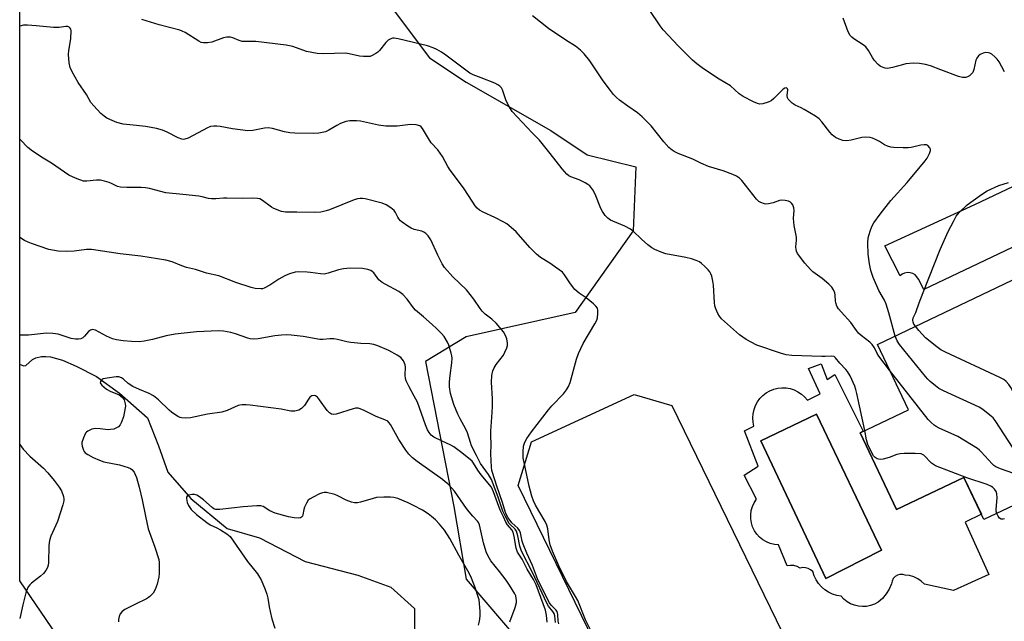
# Model space of a CAD drawing. Units: inches. Extents: x 1243764 to 1249764, y 505455 to 509456.
# Drawn here: x 1243765 to 1244103, y 508987 to 509194 of the extents above; entities that cross this region are included whole.
import ezdxf

# ---------------------------------------------------------------- set-up
doc = ezdxf.new("R2010")
doc.units = ezdxf.units.IN
doc.header["$MEASUREMENT"] = 0
for name, color, linetype in [('BLDG-Footprint', 5, 'Continuous'), ('CULTRL-Pad', 6, 'Continuous'), ('CULTRL-Swimming Pool in Ground', 4, 'Continuous'), ('HYDRO-Single Line Stream', 4, 'Continuous'), ('NTRL-Trees', 3, 'Continuous'), ('TRANS-Driveway', 251, 'Continuous'), ('Undefined', 1, 'Continuous')]:
    doc.layers.add(name, color=color, linetype=linetype)

msp = doc.modelspace()

# ---------------------------------------------------------------- linework, layer by layer
at = {"layer": 'BLDG-Footprint', "elevation": 308.84}
msp.add_lwpolyline([(1244110.04, 509079.36), (1244115.1, 509068.75), (1244117.98, 509070.12), (1244125.56, 509054.26), (1244123.26, 509053.16), (1244138.06, 509022.19), (1244120.11, 509013.61), (1244112.38, 509029.79), (1244095.97, 509021.94), (1244089.02, 509036.47), (1244065.96, 509025.45), (1244053.39, 509051.77), (1244070.03, 509059.72), (1244059.32, 509082.12), (1244110.66, 509106.66), (1244121.16, 509084.67)], close=True, dxfattribs=at)
at = {"layer": 'CULTRL-Pad'}
msp.add_lwpolyline([(1244028.98, 508956.92), (1243992.46, 508939.86), (1243979.48, 508944.31), (1243935.91, 509033.67), (1243940.54, 509048.69), (1243975.77, 509065), (1243988.75, 509061.11), (1244033.06, 508970.08)], close=True, dxfattribs=at)
for points in [[(1244040.01, 509075.48, 0), (1244042.05, 509070.1, 0), (1244044.74, 509071.77, 0), (1244054.48, 509052.29, 0), (1244053.39, 509051.77, 0), (1244065.96, 509025.45, 0), (1244089.02, 509036.47, 0), (1244095.06, 509023.85, 0), (1244089.48, 509021.11, 0), (1244097.61, 509003.06, 0), (1244085.54, 508997.56, 0), (1244075.51, 508999.74, 0), (1244074.43, 509000.78, 0), (1244073.2, 509001.64, 0), (1244071.85, 509002.28, 0), (1244070.42, 509002.71, 0), (1244068.93, 509002.89, 0), (1244068.03, 509003.14, 0), (1244067.1, 509003.14, 0), (1244066.2, 509002.88, 0), (1244065.41, 509002.38, 0), (1244064.78, 509001.69, 0), (1244064.37, 509000.85, 0), (1244064.2, 508999.93, 0), (1244063.39, 508998.1, 0), (1244062.33, 508996.41, 0), (1244061.04, 508994.88, 0), (1244059.56, 508993.54, 0), (1244058.32, 508992.88, 0), (1244056.99, 508992.4, 0), (1244055.61, 508992.12, 0), (1244054.21, 508992.05, 0), (1244052.81, 508992.18, 0), (1244051.44, 508992.52, 0), (1244050.14, 508993.04, 0), (1244048.92, 508993.75, 0), (1244047.83, 508994.63, 0), (1244046.87, 508995.67, 0), (1244045.36, 508995.91, 0), (1244043.91, 508996.37, 0), (1244042.53, 508997.02, 0), (1244041.25, 508997.85, 0), (1244040.1, 508998.85, 0), (1244039.09, 508999.99, 0), (1244038.25, 509001.27, 0), (1244037.6, 509002.65, 0), (1244037.13, 509004.1, 0), (1244036.41, 509004.71, 0), (1244035.57, 509005.15, 0), (1244034.66, 509005.4, 0), (1244033.71, 509005.45, 0), (1244032.78, 509005.3, 0), (1244031.75, 509005.85, 0), (1244030.63, 509006.16, 0), (1244029.47, 509006.23, 0), (1244028.33, 509006.05, 0), (1244025.36, 509013.28, 0), (1244023.94, 509013.41, 0), (1244022.55, 509013.75, 0), (1244021.22, 509014.29, 0), (1244019.99, 509015.02, 0), (1244018.87, 509015.91, 0), (1244017.91, 509016.97, 0), (1244017.1, 509018.15, 0), (1244016.47, 509019.44, 0), (1244016.04, 509020.8, 0), (1244015.82, 509022.22, 0), (1244015.8, 509023.65, 0), (1244015.99, 509025.06, 0), (1244016.39, 509026.44, 0), (1244016.98, 509027.74, 0), (1244017.76, 509028.94, 0), (1244013.59, 509037.19, 0), (1244018.32, 509040.34, 0), (1244013.68, 509052.49, 0), (1244016.93, 509054.06, 0), (1244016.63, 509055.48, 0), (1244016.54, 509056.91, 0), (1244016.65, 509058.35, 0), (1244016.95, 509059.76, 0), (1244017.45, 509061.12, 0), (1244018.13, 509062.39, 0), (1244018.98, 509063.55, 0), (1244019.98, 509064.59, 0), (1244021.11, 509065.48, 0), (1244022.36, 509066.2, 0), (1244023.7, 509066.74, 0), (1244025.09, 509067.1, 0), (1244026.53, 509067.25, 0), (1244027.97, 509067.21, 0), (1244029.39, 509066.97, 0), (1244030.76, 509066.53, 0), (1244032.06, 509065.9, 0), (1244033.27, 509065.11, 0), (1244034.34, 509064.15, 0), (1244035.28, 509063.05, 0), (1244039.73, 509065.19, 0), (1244035.65, 509073.9, 0)], [(1244060.76, 509011.49, 0), (1244038.41, 509058.14, 0), (1244019.31, 509049.03, 0), (1244041.66, 509001.72, 0)]]:
    msp.add_polyline3d(points, close=True, dxfattribs=at)
at = {"layer": 'CULTRL-Swimming Pool in Ground'}
msp.add_lwpolyline([(1244060.76, 509011.49), (1244041.66, 509001.72), (1244019.31, 509049.03), (1244038.41, 509058.14)], close=True, dxfattribs=at)
at = {"layer": 'HYDRO-Single Line Stream'}
msp.add_lwpolyline([(1243764.63, 509075.35), (1243764.84, 509075.21), (1243766.03, 509074.78), (1243766.77, 509074.9), (1243768.98, 509077.03), (1243770.18, 509077.54), (1243772.15, 509077.96), (1243773.65, 509078.01), (1243775.24, 509077.84), (1243779.3, 509076.73), (1243784.03, 509074.71), (1243791.02, 509071.11), (1243798.97, 509065.42), (1243808.58, 509056.94), (1243812.35, 509047.3), (1243815.54, 509038.25), (1243823.39, 509029.19), (1243835.91, 509018.95), (1243846.99, 509015.72), (1243862.72, 509007.52), (1243880.8, 509002.81), (1243892.16, 508998.7), (1243900.32, 508991.39), (1243900.29, 508981.47)], dxfattribs=at)
at = {"layer": 'NTRL-Trees'}
msp.add_lwpolyline([(1243790.09, 508963.62), (1243764.63, 509000.88), (1243764.66, 509369.06), (1243819.44, 509307.35), (1243876.33, 509255.37), (1243876.33, 509247.3), (1243892.99, 509197.3), (1243905.49, 509180.64), (1243917.99, 509172.3), (1243947.16, 509155.64), (1243959.66, 509147.3), (1243976.33, 509143.14), (1243975.37, 509121.24), (1243955.49, 509093.14), (1243917.99, 509084.8), (1243904.08, 509076.25), (1243913.83, 509026.47), (1243917.99, 509001.47), (1243942.99, 508972.3)], dxfattribs=at)
at = {"layer": 'TRANS-Driveway'}
msp.add_polyline3d([(1244112.64, 509118.84, 0), (1244075.27, 509101.04, 0), (1244073.43, 509104.58, 0), (1244072.94, 509105.39, 0), (1244072.27, 509106.05, 0), (1244071.47, 509106.54, 0), (1244070.57, 509106.81, 0), (1244069.63, 509106.86, 0), (1244068.71, 509106.68, 0), (1244067.85, 509106.28, 0), (1244067.12, 509105.7, 0), (1244061.93, 509116.08, 0), (1244092.8, 509130.26, 0), (1244146.38, 509155.66, 0)], dxfattribs=at)
at = {"layer": 'Undefined'}
for points, elevation in [([(1244065.39, 509085.02), (1244063.3, 509093.05), (1244062.39, 509096.03), (1244061.8, 509097.32), (1244059.86, 509100.72), (1244059.12, 509102.24), (1244057.88, 509105.12), (1244057.11, 509107.6), (1244056.58, 509109.84), (1244056.19, 509113.22), (1244056.1, 509117.04), (1244056.22, 509118.8), (1244056.8, 509121.06), (1244057.39, 509122.7), (1244058.12, 509123.92), (1244060.29, 509126.97), (1244063.93, 509131.62), (1244069.6, 509137.79), (1244075.75, 509145.21), (1244076.42, 509146.15), (1244077.29, 509147.72), (1244077.63, 509148.77), (1244077.58, 509149.26), (1244077.37, 509149.71), (1244076.67, 509150.47), (1244076.23, 509150.72), (1244075.45, 509150.79), (1244074.32, 509150.62), (1244070.9, 509149.86), (1244069.86, 509149.73), (1244068.19, 509149.69), (1244065.03, 509149.81), (1244063.91, 509149.94), (1244062.83, 509150.28), (1244061.8, 509150.78), (1244060.01, 509151.87), (1244058.71, 509152.56), (1244057.64, 509153.02), (1244056.81, 509153.23), (1244055.11, 509153.37), (1244053.97, 509153.3), (1244050.33, 509152.33), (1244048.84, 509152.09), (1244047.47, 509152.25), (1244046.15, 509152.68), (1244044.93, 509153.3), (1244043.78, 509154.22), (1244043, 509155.11), (1244040.29, 509158.65), (1244039.28, 509159.71), (1244038.05, 509160.56), (1244034.22, 509162.9), (1244033.16, 509163.46), (1244031.05, 509164.39), (1244030.1, 509165.08), (1244029.22, 509165.84), (1244028.67, 509166.47), (1244028.43, 509166.93), (1244028.36, 509167.71), (1244028.53, 509169.62), (1244028.43, 509170.03), (1244028.09, 509170.35), (1244027.59, 509170.26), (1244026.97, 509169.84), (1244023.74, 509166.67), (1244022.84, 509165.91), (1244021.85, 509165.39), (1244019.99, 509164.85), (1244018.93, 509164.76), (1244018.13, 509164.95), (1244016.82, 509165.53), (1244013.19, 509167.35), (1244011.79, 509168.32), (1244008.82, 509171), (1244004.96, 509173.3), (1243999.58, 509176.89), (1243997.33, 509178.53), (1243995.83, 509179.85), (1243990.97, 509184.67), (1243985.7, 509190.3), (1243984.69, 509191.63), (1243980.91, 509197.23)], 308), ([(1244054.97, 509052.52), (1244052.32, 509065.27), (1244051.98, 509066.72), (1244051.6, 509067.85), (1244049.96, 509071.36), (1244049.09, 509072.9), (1244048.53, 509073.59), (1244046.46, 509075.74), (1244044.94, 509077.59), (1244044.43, 509077.95), (1244043.73, 509078.12), (1244041.35, 509077.98), (1244040.22, 509077.98), (1244029.99, 509078.36), (1244027.96, 509078.57), (1244025.99, 509079.16), (1244017.9, 509081.92), (1244014.23, 509083.88), (1244011.97, 509085.42), (1244005.83, 509090.99), (1244005.05, 509091.87), (1244004.5, 509092.83), (1244003.83, 509094.36), (1244003.53, 509095.44), (1244003.41, 509096.61), (1244003.07, 509102.49), (1244002.82, 509103.91), (1244002.41, 509105.6), (1244002.14, 509106.41), (1244001.76, 509107.15), (1244001.22, 509107.81), (1243999.98, 509109.04), (1243998.9, 509110.01), (1243998.18, 509110.48), (1243997.11, 509110.96), (1243995.43, 509111.56), (1243993.49, 509112.07), (1243986.68, 509113.34), (1243985, 509113.88), (1243982.83, 509114.76), (1243981.83, 509115.36), (1243980.46, 509116.39), (1243978.31, 509118.31), (1243975.43, 509121.06), (1243974.55, 509121.76), (1243972.57, 509122.81), (1243968.39, 509124.47), (1243967.65, 509124.88), (1243966.76, 509125.52), (1243965.79, 509126.49), (1243964.86, 509127.88), (1243964.36, 509128.92), (1243962.39, 509133.78), (1243961.51, 509135.24), (1243960.51, 509136.6), (1243959.9, 509137.16), (1243958.94, 509137.73), (1243956.87, 509138.67), (1243954, 509139.69), (1243953.27, 509140.1), (1243952.64, 509140.62), (1243950.98, 509142.49), (1243946.91, 509147.75), (1243943.19, 509152.3), (1243940.68, 509154.88), (1243933.86, 509162.23), (1243932.88, 509163.71), (1243931.77, 509165.83), (1243930.57, 509169.59), (1243930.15, 509170.28), (1243929.6, 509170.88), (1243928.94, 509171.39), (1243927.88, 509171.91), (1243923.14, 509173.8), (1243920.44, 509174.78), (1243919.25, 509175.36), (1243911, 509181.57), (1243909.54, 509182.57), (1243908.01, 509183.48), (1243906.69, 509184.11), (1243904.78, 509184.75), (1243894.7, 509187.17), (1243893.26, 509187.39), (1243892.71, 509187.35), (1243892.19, 509187.2), (1243891.24, 509186.67), (1243890.46, 509185.86), (1243888.28, 509183.17), (1243887.66, 509182.59), (1243886.98, 509182.08), (1243885.52, 509181.28), (1243885, 509181.13), (1243884.17, 509181.06), (1243882.76, 509181.1), (1243881.35, 509181.23), (1243877.81, 509182.06), (1243876.67, 509182.21), (1243868.85, 509181.99), (1243866.84, 509182.09), (1243863.16, 509182.87), (1243858.43, 509184.5), (1243856.25, 509185.02), (1243845.75, 509186.24), (1243844.59, 509186.3), (1243841.95, 509186.24), (1243841.08, 509186.3), (1243839.99, 509186.6), (1243837.89, 509187.53), (1243837.1, 509187.7), (1243835.75, 509187.71), (1243834.68, 509187.57), (1243830.62, 509186.04), (1243829.19, 509185.82), (1243827.75, 509185.79), (1243826.95, 509185.96), (1243826.22, 509186.31), (1243821.45, 509189.33), (1243820.45, 509189.86), (1243819.62, 509190.18), (1243812.58, 509192), (1243806.64, 509193.79)], 304), ([(1244063.5, 509073.36), (1244059.83, 509078.12), (1244059.29, 509079.02), (1244058.38, 509080.97), (1244057.53, 509082.15), (1244056.71, 509082.97), (1244053.73, 509085.27), (1244052.89, 509086.05), (1244052.17, 509086.93), (1244050.22, 509089.71), (1244046.86, 509093.31), (1244046.03, 509094.33), (1244045.45, 509095.34), (1244045.02, 509096.4), (1244044.89, 509097.17), (1244044.82, 509099.09), (1244044.69, 509099.92), (1244044.29, 509100.92), (1244043.72, 509101.84), (1244042.68, 509102.88), (1244040.4, 509104.8), (1244037.2, 509107.15), (1244036.33, 509107.89), (1244034.38, 509110.07), (1244031.92, 509113.43), (1244031.56, 509114.15), (1244031.39, 509114.8), (1244031.36, 509115.65), (1244031.55, 509117.97), (1244031.53, 509119.03), (1244030.76, 509123.03), (1244030.62, 509124.13), (1244030.56, 509125.5), (1244030.69, 509128.18), (1244030.65, 509129.05), (1244030.3, 509130.08), (1244029.87, 509130.73), (1244029.48, 509131.05), (1244028.74, 509131.35), (1244027.66, 509131.6), (1244026.56, 509131.73), (1244025.74, 509131.65), (1244023.56, 509130.81), (1244021.89, 509130.45), (1244021.04, 509130.41), (1244020.52, 509130.48), (1244019.27, 509130.88), (1244018.61, 509131.3), (1244017.85, 509132.09), (1244012.81, 509138.54), (1244011.95, 509139.34), (1244010.96, 509139.99), (1244009.65, 509140.59), (1244006.4, 509141.76), (1244001.36, 509143.31), (1243998.63, 509144.49), (1243995.88, 509145.83), (1243990.9, 509147.77), (1243989.56, 509148.41), (1243988.81, 509148.87), (1243987.73, 509149.83), (1243985.93, 509151.75), (1243981.56, 509157.26), (1243978.47, 509160.42), (1243976.91, 509161.72), (1243973.58, 509164.03), (1243970.74, 509166.13), (1243969.64, 509167.05), (1243968.68, 509168.01), (1243967.59, 509169.37), (1243965.16, 509172.7), (1243960.58, 509179.62), (1243958.54, 509182.06), (1243957.36, 509183.31), (1243955.56, 509184.66), (1243952.27, 509186.72), (1243946.34, 509190.71), (1243940.81, 509195.06)], 306), ([(1244102.99, 509175.85), (1244101.18, 509179.27), (1244100.53, 509180.23), (1244099.75, 509181.02), (1244098.7, 509181.9), (1244098, 509182.28), (1244097.53, 509182.41), (1244096.54, 509182.45), (1244095.74, 509182.28), (1244094.71, 509181.83), (1244094.09, 509181.34), (1244093.52, 509180.52), (1244093.2, 509179.79), (1244092.49, 509176.68), (1244092.09, 509175.64), (1244091.58, 509175.02), (1244090.96, 509174.49), (1244090.26, 509174.08), (1244089.75, 509173.92), (1244088.61, 509173.91), (1244087.18, 509174.18), (1244081.18, 509176.56), (1244077.54, 509177.85), (1244075.83, 509178.36), (1244073.79, 509178.72), (1244071.74, 509178.78), (1244069.12, 509178.56), (1244067.96, 509178.29), (1244064.5, 509177.28), (1244063.34, 509177.04), (1244062.79, 509177.03), (1244062, 509177.13), (1244060.74, 509177.52), (1244060.27, 509177.79), (1244059.62, 509178.35), (1244058.24, 509179.85), (1244057.61, 509180.78), (1244056.3, 509183.18), (1244055.36, 509184.44), (1244054.48, 509185.15), (1244051.27, 509187.2), (1244050.58, 509187.73), (1244049.98, 509188.33), (1244049.31, 509189.58), (1244047.53, 509194.26)], 310), ([(1243961.18, 508983.1), (1243959.08, 508987.46), (1243956.37, 508994.12), (1243955.61, 508995.53), (1243952.55, 509000.64), (1243949.85, 509006.1), (1243947.65, 509011.11), (1243946.88, 509013.34), (1243946.51, 509015.05), (1243946.15, 509018.73), (1243945.77, 509020.06), (1243945.21, 509021.26), (1243941.9, 509026.88), (1243941.2, 509028.42), (1243940.61, 509030.04), (1243939.64, 509033.42), (1243937.64, 509043.19), (1243937.59, 509045.19), (1243937.77, 509047.18), (1243938.18, 509048.58), (1243938.83, 509049.83), (1243940.44, 509052.1), (1243946.32, 509059.71), (1243947.48, 509061.02), (1243951.52, 509065.22), (1243952.53, 509066.56), (1243953.25, 509067.74), (1243953.74, 509069.02), (1243955.94, 509077.14), (1243956.6, 509079.08), (1243958.28, 509082.48), (1243962.26, 509089.22), (1243962.92, 509090.51), (1243963.14, 509091.33), (1243963.3, 509092.75), (1243963.29, 509093.87), (1243963.12, 509094.64), (1243962.65, 509095.3), (1243961.79, 509096.08), (1243959.22, 509098.11), (1243956.89, 509099.72), (1243955.39, 509101.01), (1243953.86, 509102.99), (1243951.85, 509106.07), (1243951.12, 509106.93), (1243949.95, 509107.84), (1243946.74, 509110.05), (1243943.54, 509112.05), (1243942.19, 509113.17), (1243939.88, 509115.47), (1243935.26, 509120.82), (1243933.55, 509122.35), (1243931.98, 509123.59), (1243931.01, 509124.2), (1243927.94, 509125.8), (1243923.84, 509127.55), (1243922.68, 509128.26), (1243921.86, 509128.95), (1243921.12, 509129.83), (1243920.29, 509131.03), (1243917.13, 509136.01), (1243912.51, 509141.98), (1243911.74, 509143.25), (1243909.89, 509146.68), (1243909.12, 509147.89), (1243908.27, 509148.98), (1243906.02, 509151.41), (1243905.08, 509152.87), (1243903.06, 509156.32), (1243902.57, 509156.93), (1243902.16, 509157.22), (1243900.89, 509157.59), (1243898.96, 509157.77), (1243894.37, 509157.16), (1243890.39, 509157.19), (1243887.93, 509157.54), (1243881.79, 509158.85), (1243880.37, 509158.97), (1243878.1, 509158.96), (1243876.72, 509158.72), (1243874.89, 509158.02), (1243873.61, 509157.39), (1243870.83, 509155.77), (1243869.7, 509155.26), (1243867.37, 509154.73), (1243865.42, 509154.59), (1243859.21, 509154.76), (1243857.48, 509154.87), (1243855.67, 509155.22), (1243851.44, 509156.32), (1243850.06, 509156.54), (1243848.73, 509156.44), (1243844.79, 509155.67), (1243843.07, 509155.55), (1243837.77, 509156.2), (1243833.5, 509157.09), (1243832.4, 509157.19), (1243831.31, 509157.19), (1243830.25, 509157.05), (1243829.19, 509156.64), (1243822.52, 509153.01), (1243821.4, 509152.67), (1243820.78, 509152.63), (1243820.31, 509152.7), (1243819.1, 509153.13), (1243815.33, 509155.12), (1243813.67, 509155.74), (1243811.69, 509156.35), (1243809.85, 509156.75), (1243807.9, 509157.05), (1243804.77, 509157.44), (1243800.18, 509157.89), (1243797.98, 509158.47), (1243796.38, 509159.05), (1243794.61, 509159.94), (1243793.66, 509160.55), (1243792.55, 509161.54), (1243790.05, 509164.11), (1243789.12, 509165.26), (1243787.53, 509167.99), (1243784.69, 509172.16), (1243782.69, 509175.81), (1243781.95, 509177.37), (1243781.59, 509178.91), (1243781.42, 509181.76), (1243781.54, 509183.17), (1243782.15, 509187.13), (1243782.31, 509190.01), (1243782.23, 509190.48), (1243782.02, 509190.89), (1243781.66, 509191.2), (1243781.21, 509191.39), (1243780.43, 509191.43), (1243778.17, 509191.11), (1243776.22, 509191.05), (1243770.26, 509191.68), (1243767.34, 509191.84), (1243765.9, 509191.81), (1243764.65, 509191.54)], 302), ([(1243949.9, 508986.13), (1243949.67, 508987.02), (1243949.58, 508989.29), (1243949.35, 508990.33), (1243948.87, 508990.99), (1243947.27, 508992.52), (1243946.69, 508993.34), (1243942.69, 509001.31), (1243942.18, 509002.56), (1243940.89, 509006.17), (1243938.87, 509010.47), (1243937.61, 509013.51), (1243937.27, 509014.58), (1243936.69, 509017.43), (1243936.42, 509018.18), (1243935.79, 509019.01), (1243933.68, 509020.87), (1243932.43, 509022.59), (1243931.73, 509023.84), (1243931.4, 509024.75), (1243930.58, 509027.78), (1243928.61, 509033.42), (1243927.12, 509038.09), (1243926.91, 509038.88), (1243926.75, 509040.01), (1243926.53, 509044.58), (1243926.68, 509047.73), (1243926.5, 509050.91), (1243926.5, 509052.33), (1243927.01, 509058.81), (1243927.1, 509060.83), (1243927.05, 509063.51), (1243926.76, 509069.16), (1243926.9, 509071.42), (1243927.19, 509073.07), (1243927.63, 509074.1), (1243928.4, 509075.29), (1243930.84, 509078.45), (1243931.38, 509079.44), (1243932.02, 509081), (1243932.24, 509081.8), (1243932.27, 509082.64), (1243932, 509084.08), (1243931.61, 509085.18), (1243930.82, 509086.43), (1243928.38, 509089.46), (1243926.83, 509090.83), (1243924.55, 509092.54), (1243923.54, 509093.53), (1243922.83, 509094.47), (1243920.71, 509097.69), (1243918.1, 509100.91), (1243913.5, 509105.33), (1243910.54, 509108.61), (1243909.76, 509109.86), (1243908.28, 509112.78), (1243905.94, 509118.06), (1243905.48, 509118.84), (1243904.95, 509119.5), (1243904.15, 509120.28), (1243903.55, 509120.7), (1243902.8, 509121.02), (1243900.21, 509121.7), (1243899.2, 509122.08), (1243897.98, 509122.79), (1243896.08, 509124.12), (1243895.43, 509124.67), (1243894.92, 509125.26), (1243894.52, 509125.9), (1243893.73, 509127.49), (1243893.25, 509128.22), (1243892.2, 509129.09), (1243890.5, 509130.11), (1243889.19, 509130.66), (1243883.3, 509132.16), (1243882.46, 509132.3), (1243881.59, 509132.32), (1243880.72, 509132.21), (1243879.61, 509131.88), (1243871.04, 509128.37), (1243869.97, 509128.06), (1243868.06, 509127.66), (1243866.08, 509127.47), (1243859.91, 509127.59), (1243855.91, 509127.55), (1243854.63, 509127.82), (1243851.91, 509128.88), (1243851.18, 509129.31), (1243848.07, 509131.64), (1243847.09, 509132.15), (1243846.3, 509132.33), (1243844.63, 509132.44), (1243841.2, 509132.31), (1243835.79, 509132.45), (1243834.63, 509132.4), (1243831.99, 509132.13), (1243830.56, 509132.15), (1243829.47, 509132.35), (1243827.36, 509132.9), (1243826.2, 509133.09), (1243820.68, 509133.73), (1243814.89, 509134.27), (1243809.28, 509135.72), (1243807.82, 509136.02), (1243806.38, 509136.09), (1243801.46, 509136.06), (1243799.29, 509136.23), (1243798.27, 509136.48), (1243796.37, 509137.37), (1243795.33, 509137.77), (1243793.72, 509138.25), (1243792.36, 509138.55), (1243790.98, 509138.58), (1243787.74, 509138.2), (1243786.6, 509138.27), (1243784.42, 509139.02), (1243782.81, 509139.69), (1243781.51, 509140.33), (1243775.54, 509144.45), (1243772.69, 509146.18), (1243769.05, 509148.61), (1243767.45, 509149.84), (1243764.94, 509152.51), (1243764.64, 509152.74)], 300), ([(1244072.42, 509088.38), (1244071.9, 509089.14), (1244071.58, 509089.84), (1244071.49, 509090.54), (1244071.67, 509091.27), (1244072.52, 509093.14), (1244073.67, 509096.47), (1244075.12, 509100.02), (1244080.87, 509114.79), (1244083.69, 509121), (1244085.44, 509124.43), (1244086.42, 509126.24), (1244087.41, 509127.5), (1244090.23, 509130.13), (1244095.09, 509133.72), (1244097.1, 509134.89), (1244101.04, 509136.82), (1244104.37, 509137.78)], 310), ([(1243948.7, 508986.62), (1243948.48, 508988.9), (1243948.28, 508989.68), (1243947.85, 508990.4), (1243946.34, 508992.21), (1243945.73, 508993.21), (1243940.84, 509003.76), (1243937.1, 509011.14), (1243936.5, 509012.8), (1243935.82, 509016.43), (1243935.3, 509018.01), (1243934.83, 509018.67), (1243932.86, 509020.65), (1243931.39, 509023.24), (1243930.69, 509024.83), (1243929.05, 509029.61), (1243926.77, 509035.75), (1243925.77, 509037.44), (1243922.98, 509041.22), (1243921.62, 509044.03), (1243919.93, 509047.26), (1243919.48, 509048.41), (1243918.51, 509051.76), (1243917.89, 509053.05), (1243915.94, 509056.59), (1243915.2, 509058.22), (1243913.84, 509061.52), (1243912.7, 509065.24), (1243912.37, 509067.59), (1243912.35, 509069.29), (1243912.53, 509071.53), (1243913.11, 509075.82), (1243913.2, 509077.46), (1243913.12, 509078.18), (1243912.89, 509079.15), (1243912.06, 509081.85), (1243911.6, 509082.9), (1243910.43, 509084.82), (1243909.53, 509085.94), (1243907.88, 509087.63), (1243906.4, 509089), (1243903.37, 509091.66), (1243900.62, 509093.88), (1243899.92, 509094.73), (1243897.78, 509097.65), (1243896.32, 509099.31), (1243894.89, 509100.32), (1243890.18, 509102.81), (1243889.19, 509103.44), (1243888.05, 509104.39), (1243886.27, 509106.71), (1243885.72, 509107.25), (1243885.3, 509107.53), (1243884.29, 509107.9), (1243882.38, 509108.24), (1243878.21, 509108.35), (1243875.91, 509108.12), (1243874.21, 509107.84), (1243870.57, 509106.63), (1243869.26, 509106.35), (1243867.98, 509106.38), (1243864.6, 509106.9), (1243863.44, 509107), (1243860.47, 509107.06), (1243859.3, 509106.98), (1243857.31, 509106.43), (1243855.68, 509105.76), (1243853.67, 509104.56), (1243850.58, 509102.53), (1243848.61, 509101.47), (1243848.09, 509101.31), (1243847.53, 509101.24), (1243845.5, 509101.38), (1243844.14, 509101.7), (1243838.93, 509103.41), (1243833.09, 509105.7), (1243828.77, 509106.69), (1243825.06, 509107.86), (1243821.94, 509108.61), (1243820.29, 509109.18), (1243817.04, 509110.58), (1243814.83, 509111.12), (1243806.31, 509112.54), (1243799.19, 509113.32), (1243789.29, 509114.82), (1243787.63, 509114.81), (1243783.39, 509114.2), (1243780.78, 509114.12), (1243777.9, 509114.22), (1243774.59, 509114.78), (1243768.69, 509116.8), (1243767.6, 509117.24), (1243766.31, 509117.91), (1243764.64, 509118.87)], 298), ([(1244132.53, 509033.75), (1244127.88, 509037.78), (1244122.12, 509043.91), (1244119.57, 509046.31), (1244118.17, 509047.38), (1244115.32, 509048.97), (1244114.65, 509049.59), (1244113.73, 509051.08), (1244105.17, 509067.4), (1244104.54, 509068.39), (1244103.6, 509069.42), (1244102.74, 509070.12), (1244101.44, 509070.83), (1244082.72, 509079.47), (1244081.14, 509080.29), (1244079.73, 509081.3), (1244075.89, 509084.41), (1244073.58, 509086.94), (1244072.42, 509088.38)], 310), ([(1244105.96, 509046.45), (1244099.84, 509056.03), (1244099.1, 509056.94), (1244098.03, 509057.88), (1244095.56, 509059.82), (1244094.35, 509060.59), (1244082.03, 509066.25), (1244080.45, 509067.04), (1244079.27, 509067.89), (1244077.48, 509069.42), (1244076.63, 509070.22), (1244075.85, 509071.11), (1244066.96, 509082.15), (1244066.13, 509083.36), (1244065.39, 509085.02)], 308), ([(1244113.08, 509035.42), (1244101.59, 509039.43), (1244100.01, 509040.11), (1244099.37, 509040.53), (1244098.75, 509041.08), (1244095.03, 509045.25), (1244094.4, 509045.85), (1244093.71, 509046.37), (1244086.97, 509050.47), (1244080.55, 509053.4), (1244079.51, 509053.93), (1244078.82, 509054.41), (1244077.77, 509055.31), (1244076.79, 509056.38), (1244063.5, 509073.36)], 306), ([(1244100.41, 509024.06), (1244100.2, 509024.83), (1244100.16, 509025.4), (1244100.5, 509029.44), (1244100.43, 509030.84), (1244100.11, 509031.63), (1244099.63, 509032.37), (1244099.05, 509033.02), (1244098.6, 509033.36), (1244097.02, 509034.05), (1244090.11, 509036.27), (1244079.31, 509040.48), (1244078.57, 509040.87), (1244077.94, 509041.34), (1244075.31, 509044.07), (1244074.85, 509044.35), (1244074.34, 509044.51), (1244072.36, 509044.64), (1244068.58, 509044.65), (1244067.14, 509044.58), (1244066.05, 509044.32), (1244063.41, 509043.35), (1244061.33, 509042.75), (1244060.28, 509042.63), (1244059.76, 509042.69), (1244059.25, 509042.86), (1244058.56, 509043.26), (1244058.02, 509043.86), (1244057.33, 509045.12), (1244056.11, 509047.78), (1244055.54, 509049.38), (1244054.97, 509052.52)], 304), ([(1244103.01, 509022.17), (1244102.56, 509022.07), (1244101.88, 509022.14), (1244101.29, 509022.47), (1244100.85, 509023.08), (1244100.41, 509024.06)], 304)]:
    msp.add_lwpolyline(points, dxfattribs=dict(at, elevation=elevation))
for points in [[(1243945.88, 508986.66, 296), (1243945.67, 508989.15, 296), (1243945.28, 508990.81, 296), (1243942.04, 508999.57, 296), (1243941.17, 509001.32, 296), (1243938.96, 509004.91, 296), (1243937.23, 509008.31, 296), (1243935.68, 509010.76, 296), (1243935.27, 509012.13, 296), (1243934.55, 509016.2, 296), (1243934.2, 509017.61, 296), (1243933.74, 509018.45, 296), (1243932.24, 509020.13, 296), (1243931.65, 509021.08, 296), (1243930.89, 509022.95, 296), (1243929.76, 509025.16, 296), (1243927.48, 509031.47, 296), (1243926.69, 509033.06, 296), (1243923.15, 509037.33, 296), (1243922.02, 509038.96, 296), (1243920.57, 509041.34, 296), (1243920.05, 509042.04, 296), (1243919.46, 509042.64, 296), (1243916.15, 509045.26, 296), (1243913.78, 509046.99, 296), (1243912.78, 509047.57, 296), (1243909.62, 509049.01, 296), (1243906.98, 509050.33, 296), (1243906.05, 509050.99, 296), (1243905.33, 509051.83, 296), (1243904.76, 509052.85, 296), (1243904.07, 509054.51, 296), (1243901.28, 509062.28, 296), (1243900.2, 509064.39, 296), (1243898.4, 509067.53, 296), (1243897.46, 509069.64, 296), (1243897.21, 509070.45, 296), (1243897.03, 509071.55, 296), (1243897.14, 509074.39, 296), (1243897.07, 509075.19, 296), (1243896.88, 509075.73, 296), (1243896.46, 509076.49, 296), (1243895.55, 509077.64, 296), (1243894.35, 509078.48, 296), (1243891.46, 509080.04, 296), (1243887.67, 509081.68, 296), (1243886.29, 509082.15, 296), (1243884.92, 509082.38, 296), (1243881.85, 509082.42, 296), (1243878.44, 509082.8, 296), (1243877.01, 509083.05, 296), (1243873.84, 509083.81, 296), (1243872.52, 509084.02, 296), (1243871.23, 509084.04, 296), (1243868.81, 509083.82, 296), (1243867.71, 509083.82, 296), (1243862, 509084.85, 296), (1243857.94, 509085.37, 296), (1243856.25, 509085.46, 296), (1243854.58, 509085.39, 296), (1243852.31, 509085.14, 296), (1243846.57, 509084.08, 296), (1243844.84, 509083.98, 296), (1243843.79, 509084.13, 296), (1243842.97, 509084.35, 296), (1243838.75, 509085.81, 296), (1243837.13, 509086.28, 296), (1243834.61, 509086.75, 296), (1243832.89, 509086.86, 296), (1243825.35, 509086.51, 296), (1243818.07, 509085.66, 296), (1243814.91, 509085.13, 296), (1243810.24, 509083.86, 296), (1243807.38, 509083.29, 296), (1243805.66, 509083.08, 296), (1243803.05, 509083.13, 296), (1243800.16, 509083.36, 296), (1243797.88, 509083.73, 296), (1243796.48, 509084.06, 296), (1243794.46, 509084.96, 296), (1243790.63, 509087.02, 296), (1243790.12, 509087.21, 296), (1243789.62, 509087.28, 296), (1243788.91, 509087.05, 296), (1243788.25, 509086.58, 296), (1243786.89, 509085.03, 296), (1243786.28, 509084.47, 296), (1243785.62, 509084.1, 296), (1243784.88, 509083.91, 296), (1243783.75, 509083.94, 296), (1243782.32, 509084.19, 296), (1243778.85, 509085.37, 296), (1243777.81, 509085.65, 296), (1243776.04, 509085.88, 296), (1243773.95, 509085.99, 296), (1243772.76, 509085.91, 296), (1243767.65, 509085.29, 296), (1243764.64, 509085.35, 296)], [(1243933.01, 508986.81, 294), (1243934.86, 508991.74, 294), (1243935.29, 508993.41, 294), (1243935.32, 508994.2, 294), (1243935.25, 508994.98, 294), (1243935.08, 508995.72, 294), (1243934.79, 508996.39, 294), (1243932.91, 508999.48, 294), (1243931.79, 509001.14, 294), (1243929.52, 509004.13, 294), (1243926.54, 509007.84, 294), (1243925.57, 509009.34, 294), (1243924.96, 509010.85, 294), (1243924.03, 509014, 294), (1243922.6, 509020.21, 294), (1243922.29, 509020.99, 294), (1243921.98, 509021.46, 294), (1243920.38, 509023.1, 294), (1243919.06, 509024.66, 294), (1243918.17, 509025.82, 294), (1243914.01, 509031.7, 294), (1243913.08, 509032.8, 294), (1243911.7, 509034.22, 294), (1243910.87, 509034.99, 294), (1243909.95, 509035.69, 294), (1243901.2, 509041.87, 294), (1243899.63, 509043.23, 294), (1243898.35, 509044.49, 294), (1243897.36, 509045.79, 294), (1243894.91, 509049.5, 294), (1243892, 509054.69, 294), (1243891.48, 509055.38, 294), (1243891.08, 509055.74, 294), (1243890.1, 509056.27, 294), (1243887.15, 509057.37, 294), (1243882.97, 509059.5, 294), (1243881.67, 509060.03, 294), (1243880.88, 509060.23, 294), (1243880.05, 509060.23, 294), (1243879.19, 509060.04, 294), (1243873.32, 509058.16, 294), (1243872.55, 509058.06, 294), (1243871.77, 509058.22, 294), (1243871.07, 509058.64, 294), (1243870.31, 509059.39, 294), (1243867.67, 509063.11, 294), (1243866.93, 509064.01, 294), (1243866.29, 509064.48, 294), (1243865.8, 509064.58, 294), (1243865.03, 509064.46, 294), (1243864.36, 509064.02, 294), (1243863.81, 509063.36, 294), (1243862.47, 509061.14, 294), (1243861.48, 509060.11, 294), (1243860.53, 509059.57, 294), (1243859.18, 509059.23, 294), (1243858.35, 509059.17, 294), (1243857.79, 509059.21, 294), (1243854.43, 509059.85, 294), (1243843.85, 509061.31, 294), (1243842.44, 509061.42, 294), (1243841.04, 509061.41, 294), (1243840.22, 509061.31, 294), (1243839.7, 509061.16, 294), (1243835.91, 509059.5, 294), (1243834.06, 509058.91, 294), (1243829.17, 509058.14, 294), (1243823.33, 509056.94, 294), (1243821.63, 509056.81, 294), (1243820.24, 509056.88, 294), (1243819.72, 509057.02, 294), (1243818.97, 509057.39, 294), (1243816.83, 509058.84, 294), (1243815.94, 509059.61, 294), (1243812.34, 509063.12, 294), (1243810.6, 509064.52, 294), (1243809.13, 509065.28, 294), (1243805.81, 509066.63, 294), (1243803.47, 509067.71, 294), (1243801.9, 509068.78, 294), (1243800.33, 509070.23, 294), (1243799.66, 509070.67, 294), (1243798.65, 509071, 294), (1243797.81, 509071.01, 294), (1243794.66, 509070.59, 294), (1243793.35, 509070.28, 294), (1243792.93, 509070.09, 294), (1243792.59, 509069.8, 294), (1243792.37, 509069.41, 294), (1243792.32, 509069, 294), (1243792.5, 509068.57, 294), (1243792.84, 509068.15, 294), (1243794.42, 509066.79, 294), (1243795.69, 509066.06, 294), (1243798.81, 509064.82, 294), (1243799.87, 509064.01, 294), (1243800.5, 509063.16, 294), (1243800.9, 509061.76, 294), (1243800.98, 509060.88, 294), (1243800.93, 509060.32, 294), (1243800.27, 509057.28, 294), (1243799.5, 509055.18, 294), (1243799.11, 509054.47, 294), (1243798.59, 509053.89, 294), (1243797.72, 509053.32, 294), (1243796.96, 509053.08, 294), (1243795.89, 509052.89, 294), (1243795.08, 509052.85, 294), (1243792.25, 509053.2, 294), (1243790.51, 509053.24, 294), (1243789.38, 509053, 294), (1243788.08, 509052.36, 294), (1243787.62, 509052.02, 294), (1243787.25, 509051.61, 294), (1243786.5, 509050.11, 294), (1243786.02, 509048.5, 294), (1243786, 509047.95, 294), (1243786.12, 509047.14, 294), (1243786.55, 509045.82, 294), (1243786.8, 509045.34, 294), (1243787.14, 509044.94, 294), (1243788.06, 509044.3, 294), (1243789.86, 509043.35, 294), (1243792.07, 509042.36, 294), (1243793.54, 509041.83, 294), (1243798.9, 509040.72, 294), (1243801.92, 509039.83, 294), (1243802.68, 509039.47, 294), (1243803.11, 509039.17, 294), (1243803.98, 509038.21, 294), (1243804.36, 509037.47, 294), (1243804.75, 509036.4, 294), (1243805.74, 509033.07, 294), (1243806.74, 509028.74, 294), (1243807.82, 509023.13, 294), (1243808.77, 509018.75, 294), (1243811.04, 509012.49, 294), (1243812.39, 509008.3, 294), (1243812.54, 509007.17, 294), (1243812.59, 509005.46, 294), (1243812.59, 509003.46, 294), (1243812.48, 509002.33, 294), (1243811.83, 508999.81, 294), (1243811.18, 508997.9, 294), (1243810.45, 508996.73, 294), (1243809.35, 508995.51, 294), (1243808.94, 508995.16, 294), (1243808.19, 508994.7, 294), (1243804.43, 508992.94, 294), (1243800.72, 508991.08, 294), (1243799.85, 508990.42, 294), (1243799.2, 508989.61, 294), (1243798.77, 508988.66, 294), (1243798.55, 508987.65, 294), (1243798.59, 508986.82, 294)], [(1243764.64, 509047.74, 296), (1243765.78, 509046.13, 296), (1243768.08, 509043.7, 296), (1243772.85, 509039.62, 296), (1243774.33, 509038.03, 296), (1243776.51, 509035.4, 296), (1243778.25, 509033.07, 296), (1243779, 509031.82, 296), (1243779.68, 509029.87, 296), (1243779.8, 509029.01, 296), (1243779.75, 509028.44, 296), (1243779.4, 509027.02, 296), (1243777.64, 509021.33, 296), (1243775.36, 509016.21, 296), (1243774.91, 509014.82, 296), (1243774.67, 509013.07, 296), (1243774.5, 509007.13, 296), (1243774.39, 509006.27, 296), (1243774.15, 509005.44, 296), (1243773.63, 509004.41, 296), (1243772.8, 509003.4, 296), (1243771.77, 509002.49, 296), (1243768.74, 509000.1, 296), (1243768.11, 508999.49, 296), (1243767.59, 508998.8, 296), (1243767.17, 508998.06, 296), (1243766.85, 508997.25, 296), (1243765.69, 508992.71, 296), (1243764.63, 508987.92, 296)], [(1243922.26, 508985.64, 292), (1243922.61, 508987.04, 292), (1243922.88, 508988.73, 292), (1243922.85, 508990.5, 292), (1243922.46, 508994.35, 292), (1243922.1, 508995.79, 292), (1243921.25, 508998.33, 292), (1243919.87, 509001.78, 292), (1243919.07, 509003.55, 292), (1243915.5, 509009.71, 292), (1243912.45, 509015.41, 292), (1243910.57, 509018.36, 292), (1243908.9, 509020.34, 292), (1243907.51, 509021.82, 292), (1243906.18, 509023.03, 292), (1243905, 509023.9, 292), (1243903.01, 509025.15, 292), (1243899.94, 509026.78, 292), (1243898.11, 509027.66, 292), (1243894.59, 509029.17, 292), (1243893.21, 509029.56, 292), (1243892.07, 509029.64, 292), (1243889.76, 509029.63, 292), (1243887.18, 509029.5, 292), (1243886.03, 509029.23, 292), (1243881.76, 509027.91, 292), (1243880.69, 509027.74, 292), (1243879.65, 509027.71, 292), (1243878.6, 509027.91, 292), (1243876.79, 509028.58, 292), (1243873.99, 509030.17, 292), (1243872.93, 509030.61, 292), (1243870.1, 509031.22, 292), (1243869.26, 509031.27, 292), (1243868.71, 509031.2, 292), (1243867.62, 509030.79, 292), (1243865.47, 509029.72, 292), (1243864.43, 509029.14, 292), (1243863.76, 509028.61, 292), (1243863.13, 509027.64, 292), (1243862.54, 509026.27, 292), (1243862.28, 509025.41, 292), (1243861.96, 509023.6, 292), (1243861.78, 509023.15, 292), (1243861.49, 509022.79, 292), (1243861.11, 509022.55, 292), (1243860.36, 509022.43, 292), (1243858.97, 509022.56, 292), (1243856.97, 509022.9, 292), (1243852.42, 509024.18, 292), (1243850.59, 509024.94, 292), (1243848.29, 509026.45, 292), (1243847.51, 509026.66, 292), (1243846.08, 509026.66, 292), (1243841.42, 509026.3, 292), (1243833.43, 509025.46, 292), (1243832.04, 509025.48, 292), (1243831.37, 509025.68, 292), (1243830.72, 509026.08, 292), (1243827.79, 509028.72, 292), (1243826.42, 509029.73, 292), (1243825.47, 509030.31, 292), (1243824.68, 509030.55, 292), (1243823.82, 509030.57, 292), (1243822.72, 509030.38, 292), (1243822.12, 509030.03, 292), (1243821.96, 509029.64, 292), (1243821.93, 509029.17, 292), (1243822.13, 509027.84, 292), (1243822.58, 509026.82, 292), (1243823.56, 509025.43, 292), (1243825.42, 509023.69, 292), (1243828.9, 509020.95, 292), (1243830.13, 509020.19, 292), (1243832.34, 509019.11, 292), (1243833.59, 509018.41, 292), (1243835.8, 509017.02, 292), (1243836.91, 509016.13, 292), (1243842.92, 509007.6, 292), (1243846.34, 509003.34, 292), (1243847.06, 509002.22, 292), (1243847.58, 509001.2, 292), (1243848.99, 508997.94, 292), (1243849.54, 508996.33, 292), (1243849.86, 508995.01, 292), (1243850.3, 508992.01, 292), (1243850.65, 508990.34, 292), (1243851.27, 508987.86, 292), (1243852.28, 508984.63, 292)]]:
    msp.add_polyline3d(points, dxfattribs=at)

doc.saveas('drawing.dxf')
